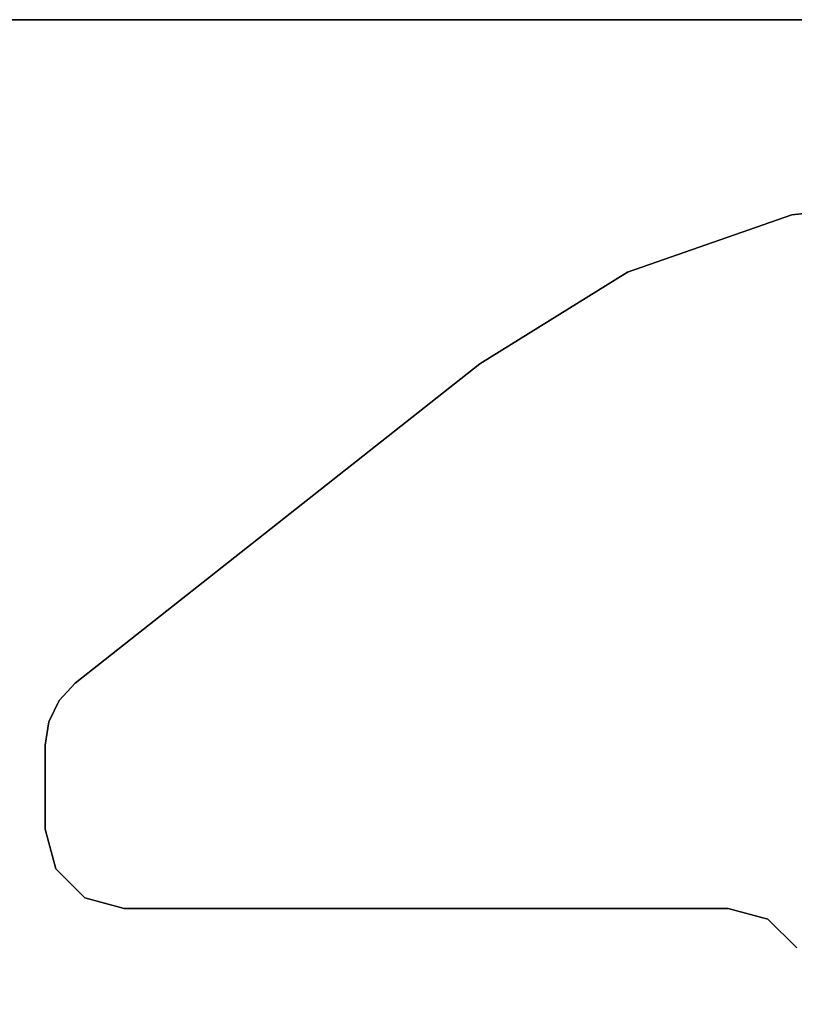
# Model space of a CAD drawing. Units: inches. Extents: x -25 to 222, y -6 to 84.
# Drawn here: x 205 to 209, y 79 to 84 of the extents above; entities that cross this region are included whole.
import ezdxf

# ---------------------------------------------------------------- set-up
doc = ezdxf.new("R2010")
doc.units = ezdxf.units.IN
doc.header["$MEASUREMENT"] = 0
for name, color, linetype in [('WKSURF-LAM', 6, 'Continuous'), ('WKSURF-LEG', 6, 'Continuous'), ('WKSURF-TOPEDGE', 6, 'Continuous')]:
    doc.layers.add(name, color=color, linetype=linetype)

# ---------------------------------------------------------------- blocks, each defined once
blk = doc.blocks.new('VFG2B3_1_0T')
at = {"layer": 'WKSURF-LEG'}
for points in [[(-0.9039, 5.9379, 27.45), (-0.9039, 5.9379, 27.2258), (-1.1007, 5.8852, 27.2258), (-1.1007, 5.8852, 27.45)], [(-0.4859, 5.9379, 27.45), (-0.4859, 5.9379, 27.2258), (-0.9039, 5.9379, 27.2258), (-0.9039, 5.9379, 27.45)], [(-0.4859, 5.9379, 27.45), (-0.4859, 5.9379, 27.2258), (-0.3692, 5.9202, 27.2258), (-0.3692, 5.9202, 27.45)], [(-1.1007, 5.8852, 27.45), (-1.1007, 5.8852, 27.2258), (-1.2448, 5.7411, 27.2258), (-1.2448, 5.7411, 27.45)], [(-0.3692, 5.9202, 27.45), (-0.3692, 5.9202, 27.2258), (-0.2629, 5.8687, 27.2258), (-0.2629, 5.8687, 27.45)], [(-0.2629, 5.8687, 27.45), (-0.2629, 5.8687, 27.2258), (-0.1767, 5.788, 27.2258), (-0.1767, 5.788, 27.45)], [(1.4104, 3.7753, 27.45), (1.4104, 3.7753, 27.2258), (-0.1767, 5.788, 27.2258), (-0.1767, 5.788, 27.45)], [(-1.2448, 5.7411, 27.45), (-1.2448, 5.7411, 27.2258), (-1.2976, 5.5442, 27.2258), (-1.2976, 5.5442, 27.45)], [(-1.2976, 5.5442, 27.45), (-1.2976, 5.5442, 27.2258), (-1.2976, 2.5383, 27.2258), (-1.2976, 2.5383, 27.45)], [(1.8679, 3.0397, 27.45), (1.8679, 3.0397, 27.2258), (1.4104, 3.7753, 27.2258), (1.4104, 3.7753, 27.45)], [(2.1518, 2.2212, 27.45), (2.1518, 2.2212, 27.2258), (1.8679, 3.0397, 27.2258), (1.8679, 3.0397, 27.45)], [(-1.2976, 2.5383, 27.45), (-1.2976, 2.5383, 27.2258), (-1.3503, 2.3415, 27.2258), (-1.3503, 2.3415, 27.45)], [(-1.3503, 2.3415, 27.45), (-1.3503, 2.3415, 27.2258), (-1.4944, 2.1974, 27.2258), (-1.4944, 2.1974, 27.45)], [(2.248, 1.3603, 27.45), (2.248, 1.3603, 27.2258), (2.1518, 2.2212, 27.2258), (2.1518, 2.2212, 27.45)]]:
    blk.add_3dface(points, dxfattribs=at)
for points, invisible_edges in [([(-0.3692, 5.9202, 27.45), (-1.1007, 5.8852, 27.45), (-0.9039, 5.9379, 27.45), (-0.4859, 5.9379, 27.45)], 1), ([(-0.4859, 5.9379, 27.2258), (-0.9039, 5.9379, 27.2258), (-1.1007, 5.8852, 27.2258), (-0.3692, 5.9202, 27.2258)], 4), ([(-1.2448, 5.7411, 27.45), (-0.2629, 5.8687, 27.45), (-0.3692, 5.9202, 27.45), (-1.1007, 5.8852, 27.45)], 5), ([(-1.1007, 5.8852, 27.2258), (-0.3692, 5.9202, 27.2258), (-0.2629, 5.8687, 27.2258), (-1.2448, 5.7411, 27.2258)], 5), ([(-0.1767, 5.788, 27.45), (-1.2976, 5.5442, 27.45), (-1.2448, 5.7411, 27.45), (-0.2629, 5.8687, 27.45)], 5), ([(-0.2629, 5.8687, 27.2258), (-1.2448, 5.7411, 27.2258), (-1.2976, 5.5442, 27.2258), (-0.1767, 5.788, 27.2258)], 5), ([(-1.2976, 2.5383, 27.45), (1.4104, 3.7753, 27.45), (-0.1767, 5.788, 27.45), (-1.2976, 5.5442, 27.45)], 5), ([(-1.2976, 5.5442, 27.2258), (-0.1767, 5.788, 27.2258), (1.4104, 3.7753, 27.2258), (-1.2976, 2.5383, 27.2258)], 5), ([(-1.2976, 2.5383, 27.45), (1.8679, 3.0397, 27.45), (1.4104, 3.7753, 27.45)], 9), ([(1.4104, 3.7753, 27.2258), (1.4104, 3.7753, 27.2258), (1.8679, 3.0397, 27.2258), (-1.2976, 2.5383, 27.2258)], 12), ([(2.1518, 2.2212, 27.45), (1.8679, 3.0397, 27.45), (-1.2976, 2.5383, 27.45), (-1.3503, 2.3415, 27.45)], 10), ([(-1.3503, 2.3415, 27.2258), (-1.2976, 2.5383, 27.2258), (1.8679, 3.0397, 27.2258), (2.1518, 2.2212, 27.2258)], 10), ([(-1.4944, 2.1974, 27.45), (2.248, 1.3603, 27.45), (2.1518, 2.2212, 27.45), (-1.3503, 2.3415, 27.45)], 5), ([(-1.3503, 2.3415, 27.2258), (2.1518, 2.2212, 27.2258), (2.248, 1.3603, 27.2258), (-1.4944, 2.1974, 27.2258)], 5)]:
    blk.add_3dface(points, dxfattribs=dict(at, invisible_edges=invisible_edges))
blk = doc.blocks.new('VFGS34_2142L08_3T')
at = {"layer": 'WKSURF-LAM'}
for points, invisible_edges in [([(0, 21, 27.45), (5.195, 12.145, 27.45), (6.235, 12.145, 27.45), (42, 21, 27.45)], 5), ([(0, 21, 28.51), (5.195, 12.145, 28.51), (6.235, 12.145, 28.51), (42, 21, 28.51)], 5), ([(6.235, 12.145, 27.45), (42, 21, 27.45), (6.4225, 12.0948, 27.45)], 3), ([(6.235, 12.145, 28.51), (42, 21, 28.51), (6.4225, 12.0948, 28.51)], 3), ([(6.4225, 12.0948, 27.45), (42, 21, 27.45), (6.5598, 11.9575, 27.45)], 3), ([(6.4225, 12.0948, 28.51), (42, 21, 28.51), (6.5598, 11.9575, 28.51)], 3), ([(6.5598, 11.9575, 27.45), (42, 21, 27.45), (6.61, 11.77, 27.45)], 3), ([(6.5598, 11.9575, 28.51), (42, 21, 28.51), (6.61, 11.77, 28.51)], 3), ([(42, 21, 27.45), (6.61, 11.77, 27.45), (6.61, 9.23, 27.45), (42, 0, 27.45)], 5), ([(42, 21, 28.51), (6.61, 11.77, 28.51), (6.61, 9.23, 28.51), (42, 0, 28.51)], 5)]:
    blk.add_3dface(points, dxfattribs=dict(at, invisible_edges=invisible_edges))
at = {"layer": 'WKSURF-TOPEDGE'}
blk.add_3dface([(42, 0, 28.51), (42, 0, 27.45), (42, 21, 27.45), (42, 21, 28.51)], dxfattribs=at)

msp = doc.modelspace()

# ---------------------------------------------------------------- block references
at = {"rotation": 90}
for name, p in [('VFGS34_2142L08_3T', (221.8981, 42)), ('VFG2B3_1_0T', (211.3981, 80.877))]:
    msp.add_blockref(name, p, dxfattribs=at)

doc.saveas('drawing.dxf')
